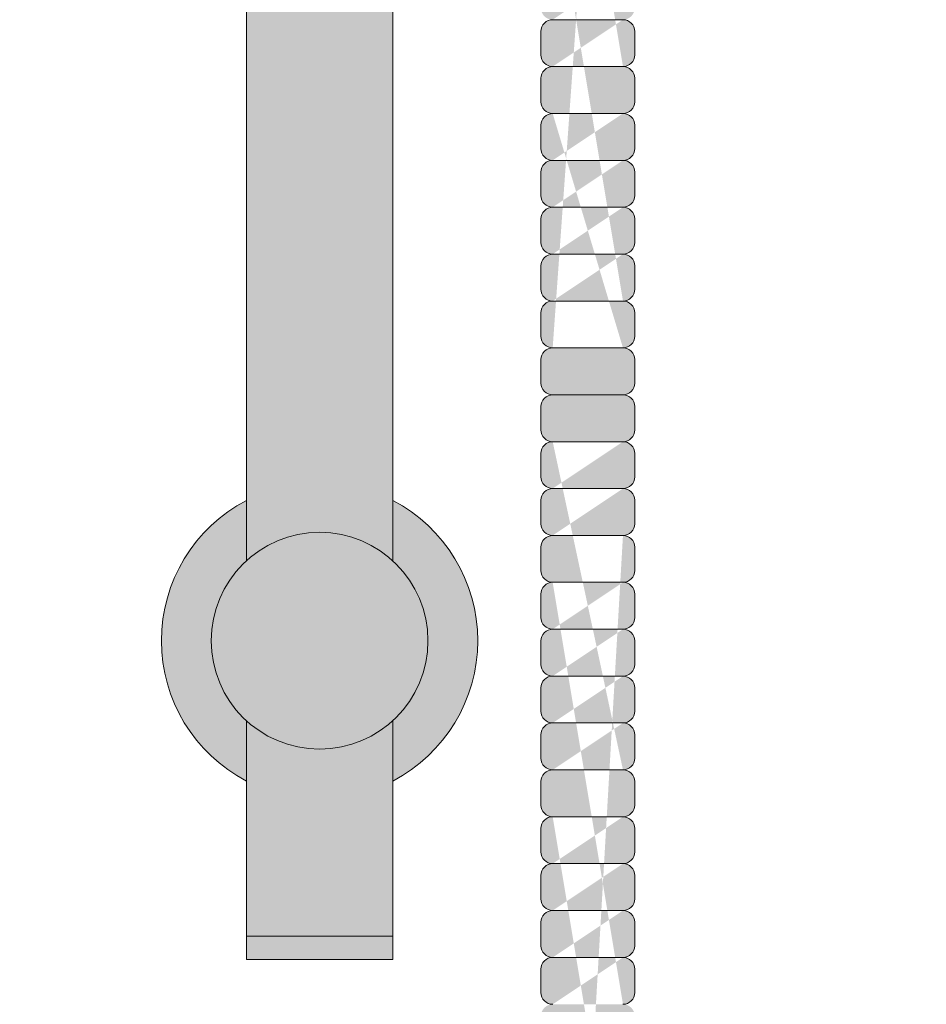
# Model space of a CAD drawing. Units: inches. Extents: x -4 to 891, y -14 to 348.
# Drawn here: x 337 to 342, y 239 to 245 of the extents above; entities that cross this region are included whole.
import ezdxf

# ---------------------------------------------------------------- set-up
doc = ezdxf.new("R2010")
doc.units = ezdxf.units.IN
doc.header["$LTSCALE"] = 0.375
doc.header["$MEASUREMENT"] = 0
doc.header["$PDMODE"] = 35
doc.header["$PDSIZE"] = -1.5
doc.layers.get('0').update_dxf_attribs({"lineweight": 13})
doc.layers.get('Defpoints').update_dxf_attribs({"lineweight": 13})
doc.layers.add('FACTORY INSTALL', color=7, linetype='Continuous', lineweight=13)
doc.layers.add('FILL1', color=254, linetype='Continuous', lineweight=13)

# ---------------------------------------------------------------- blocks, each defined once
blk = doc.blocks.new('ASYM1001 2016 front')
at = {"layer": 'FILL1'}
h = blk.add_hatch(color=256, dxfattribs=at)
edge = h.paths.add_edge_path()
edge.add_arc((2.775557561562891e-17, 69.125), 0.578125, 227.4933576972941, 312.5066423027058, ccw=False)
edge.add_line((-0.390625, 68.69880682196919), (-0.390625, 58.05700806750172))
edge.add_arc((-2.001177001886845e-13, 58.73457199420466), 0.7821002272048914, 240.0359547234483, 299.9640452765857)
edge.add_line((0.3906250000000003, 58.05700806750195), (0.3906250000000002, 63.72502922872707))
edge.add_arc((-1.715151142973124, 62.2813905324964), 2.553112972347555, 34.43302805394451, 46.59661563726161)
edge.add_ellipse((1.430999999999813, 64.74888759047502), major_axis=(-1.760306742995226, 0), ratio=0.5683951596163439, start_angle=0, end_angle=37.75141696915102, ccw=False)
edge.add_ellipse((1.430999999999813, 64.74888759047502), major_axis=(-1.760306742995226, 0), ratio=0.5683951596163439, start_angle=142.2485830309569, end_angle=360, ccw=False)
edge.add_arc((1.431000000000267, 64.4630714562669), 1.783359383862079, 17.7618268478817, 125.6885793338208)
edge.add_line((0.3906250000000016, 65.91151563930724), (0.3906249999999993, 68.69880682196919))
h.paths.add_polyline_path([(0.3906249999999999, 69.87288112148589), (0.3906249999999999, 69.55119317803081, -0.210247121460914), (0.578125, 69.125, -0.2102471214609144), (0.3906249999999993, 68.69880682196919), (0.3906249999999996, 68.37711887851411, 0.6058783768999662)])
h.paths.add_polyline_path([(-0.578125, 69.125, 1), (0.578125, 69.125, 1)])
h.paths.add_polyline_path([(-0.390625, 69.55119317803081), (-0.390625, 69.87288112148589, 0.6058783768999656), (-0.390625, 68.37711887851411), (-0.390625, 68.69880682196919, -0.210247121460914), (-0.578125, 69.125, -0.2102471214609141)])
h.paths.add_polyline_path([(0.390625, 70.69999999999999), (-0.390625, 70.69999999999999), (-0.390625, 69.55119317803081, -0.3889454642411316), (0.3906249999999999, 69.55119317803081)])
h.paths.add_polyline_path([(0.390625, 70.82499999999999), (-0.390625, 70.82499999999999), (-0.390625, 70.69999999999999), (0.390625, 70.69999999999999)])
h.paths.add_polyline_path([(0.3906250000000002, 56.76799193249826, 0.2676129292853061), (-0.390625, 56.76799193249849), (-0.390625, 43.42619317803081, -0.3889454642411316), (0.390625, 43.42619317803081)])
h.paths.add_polyline_path([(0.8299999999999662, 58.0625000000001), (0.3999999999996326, 58.06250000000011, -0.2750705825009784), (-0.4000000000000377, 58.06250000000011), (-0.7200000000000344, 58.06250000000011), (-0.7200000000000344, 56.7625000000001), (-0.4000000000000306, 56.7625000000001, -0.2750705825009725), (0.3999999999996255, 56.7625000000001), (0.8299999999999663, 56.76250000000011)])
edge = h.paths.add_edge_path()
edge.add_line((-0.7200000000000345, 58.06250000000011), (-1.03222046550097, 58.06250000000011))
edge.add_line((-1.03222046550097, 58.06250000000011), (-1.03222046550097, 57.48372955097246))
edge.add_ellipse((-1.173110148267, 57.48372955097244), major_axis=(-0.14088968276603, 0), ratio=0.5815336899509564, start_angle=0, end_angle=180, ccw=False)
edge.add_line((-1.31399983103303, 57.48372955097244), (-1.31399983103303, 58.06250000000008))
edge.add_line((-1.31399983103303, 58.06250000000008), (-1.600000000000033, 58.06250000000009))
edge.add_line((-1.600000000000033, 58.06250000000009), (-1.600000000000034, 56.7625000000001))
edge.add_line((-1.600000000000034, 56.7625000000001), (-0.7200000000000345, 56.76250000000012))
edge.add_line((-0.7200000000000345, 56.76250000000012), (-0.7200000000000345, 58.06250000000011))
edge = h.paths.add_edge_path()
edge.add_ellipse((-1.173110148267, 58.20733312203292), major_axis=(-0.14088968276603, 0), ratio=0.5815336899509564, start_angle=0, end_angle=180, ccw=False)
edge.add_line((-1.31399983103303, 58.20733312203292), (-1.31399983103303, 57.48372955097245))
edge.add_ellipse((-1.173110148267, 57.48372955097244), major_axis=(-0.14088968276603, 0), ratio=0.5815336899509564, start_angle=0, end_angle=180)
edge.add_line((-1.03222046550097, 57.48372955097245), (-1.03222046550097, 58.20733312203292))
h.paths.add_polyline_path([(1.999999999999968, 58.06250000000011), (0.8299999999999663, 58.06250000000011), (0.8299999999999663, 56.7625000000001), (1.999999999999968, 56.7625000000001)])
h.paths.add_polyline_path([(1.74350000000004, 56.76250000000012), (1.11850000000004, 56.76250000000011), (1.11850000000004, 56.18750000000012), (1.74350000000004, 56.18750000000006)])
edge = h.paths.add_edge_path()
edge.add_ellipse((-1.173110148267, 58.20733312203292), major_axis=(-0.14088968276603, 0), ratio=0.5815336899509564, start_angle=0, end_angle=180)
edge.add_ellipse((-1.173110148267, 58.20733312203292), major_axis=(-0.14088968276603, 0), ratio=0.5815336899509564, start_angle=180, end_angle=360)
h.paths.add_polyline_path([(0.578125, 43, 1), (-0.578125, 43, 1)])
h.paths.add_polyline_path([(-0.390625, 43.42619317803081), (-0.390625, 43.7478811214859, 0.6058783768999667), (-0.390625, 42.2521188785141), (-0.390625, 42.57380682196919, -0.2102471214609137), (-0.578125, 43, -0.2102471214609137)])
h.paths.add_polyline_path([(0.390625, 43.7478811214859), (0.390625, 43.42619317803081, -0.2102471214609137), (0.578125, 43, -0.2102471214609137), (0.390625, 42.57380682196919), (0.390625, 42.2521188785141, 0.6058783768999667)])
edge = h.paths.add_edge_path()
edge.add_line((-0.390625, 41.3), (0.390625, 41.3))
edge.add_line((0.390625, 41.3), (0.390625, 42.57380682196919))
edge.add_arc((0, 43), 0.5781249999999999, 227.4933576972936, 312.5066423027064, ccw=False)
edge.add_line((-0.390625, 42.57380682196919), (-0.390625, 41.3))
h = blk.add_hatch(color=256, dxfattribs=at)
edge = h.paths.add_edge_path()
edge.add_line((1.680999999999813, 44.3739800000065), (1.680999999999813, 44.49898000000655))
edge.add_arc((1.618499999999813, 44.49898000000655), 0.0625, 0, 90)
edge.add_arc((1.618499999999813, 44.62398000000661), 0.0625, 270, 360)
edge.add_line((1.680999999999813, 44.62398000000661), (1.680999999999813, 44.74898000000667))
edge.add_arc((1.618499999999813, 44.74898000000667), 0.0625, 0, 90)
edge.add_arc((1.618499999999813, 44.87398000000672), 0.0625, 270, 360)
edge.add_line((1.680999999999813, 44.87398000000672), (1.680999999999813, 44.99898000000678))
edge.add_arc((1.618499999999813, 44.99898000000678), 0.0625, 0, 90)
edge.add_arc((1.618499999999813, 45.12398000000684), 0.0625, 270, 360)
edge.add_line((1.680999999999813, 45.12398000000684), (1.680999999999813, 45.2489800000069))
edge.add_arc((1.618499999999813, 45.2489800000069), 0.0625, 0, 90)
edge.add_arc((1.618499999999813, 45.37398000000695), 0.0625, 270, 360)
edge.add_line((1.680999999999813, 45.37398000000695), (1.680999999999813, 45.49898000000701))
edge.add_arc((1.618499999999813, 45.49898000000701), 0.0625, 0, 90)
edge.add_arc((1.618499999999813, 45.62398000000707), 0.0625, 270, 360)
edge.add_line((1.680999999999813, 45.62398000000707), (1.680999999999813, 45.74898000000712))
edge.add_arc((1.618499999999813, 45.74898000000712), 0.0625, 0, 90)
edge.add_arc((1.618499999999813, 45.87398000000718), 0.0625, 270, 360)
edge.add_line((1.680999999999813, 45.87398000000718), (1.680999999999813, 45.99898000000724))
edge.add_arc((1.618499999999813, 45.99898000000724), 0.0625, 0, 90)
edge.add_arc((1.618499999999813, 46.12398000000729), 0.0625, 270, 360)
edge.add_line((1.680999999999813, 46.12398000000729), (1.680999999999813, 46.24898000000735))
edge.add_arc((1.618499999999813, 46.24898000000735), 0.0625, 0, 90)
edge.add_arc((1.618499999999813, 46.37398000000741), 0.0625, 270, 360)
edge.add_line((1.680999999999813, 46.37398000000741), (1.680999999999813, 46.49898000000746))
edge.add_arc((1.618499999999813, 46.49898000000746), 0.0625, 0, 90)
edge.add_arc((1.618499999999813, 46.62398000000752), 0.0625, 270, 360)
edge.add_line((1.680999999999813, 46.62398000000752), (1.680999999999813, 46.74898000000758))
edge.add_arc((1.618499999999813, 46.74898000000758), 0.0625, 0, 90)
edge.add_arc((1.618499999999813, 46.87398000000763), 0.0625, 270, 360)
edge.add_line((1.680999999999813, 46.87398000000763), (1.680999999999813, 46.99898000000769))
edge.add_arc((1.618499999999813, 46.99898000000769), 0.0625, 0, 90)
edge.add_arc((1.618499999999813, 47.12398000000775), 0.0625, 270, 360)
edge.add_line((1.680999999999813, 47.12398000000775), (1.680999999999813, 47.2489800000078))
edge.add_arc((1.618499999999813, 47.2489800000078), 0.0625, 0, 90)
edge.add_arc((1.618499999999813, 47.37398000000786), 0.0625, 270, 360)
edge.add_line((1.680999999999813, 47.37398000000786), (1.680999999999813, 47.49898000000792))
edge.add_arc((1.618499999999813, 47.49898000000792), 0.0625, 0, 90)
edge.add_arc((1.618499999999813, 47.62398000000798), 0.0625, 270, 360)
edge.add_line((1.680999999999813, 47.62398000000798), (1.680999999999813, 47.74898000000803))
edge.add_arc((1.618499999999813, 47.74898000000803), 0.0625, 0, 90)
edge.add_arc((1.618499999999813, 47.87398000000809), 0.0625, 270, 360)
edge.add_line((1.680999999999813, 47.87398000000809), (1.680999999999813, 47.99898000000815))
edge.add_arc((1.618499999999813, 47.99898000000815), 0.0625, 0, 90)
edge.add_arc((1.618499999999813, 48.1239800000082), 0.0625, 270, 360)
edge.add_line((1.680999999999813, 48.1239800000082), (1.680999999999813, 48.24898000000826))
edge.add_arc((1.618499999999813, 48.24898000000826), 0.0625, 0, 90)
edge.add_arc((1.618499999999813, 48.37398000000832), 0.0625, 270, 360)
edge.add_line((1.680999999999813, 48.37398000000832), (1.680999999999813, 48.49898000000837))
edge.add_arc((1.618499999999813, 48.49898000000837), 0.0625, 0, 90)
edge.add_arc((1.618499999999813, 48.62398000000843), 0.0625, 270, 360)
edge.add_line((1.680999999999813, 48.62398000000843), (1.680999999999813, 48.74898000000849))
edge.add_arc((1.618499999999813, 48.74898000000849), 0.0625, 0, 90)
edge.add_arc((1.618499999999813, 48.87398000000854), 0.0625, 270, 360)
edge.add_line((1.680999999999813, 48.87398000000854), (1.680999999999813, 48.9989800000086))
edge.add_arc((1.618499999999813, 48.9989800000086), 0.0625, 0, 90)
edge.add_arc((1.618499999999813, 49.12398000000866), 0.0625, 270, 360)
edge.add_line((1.680999999999813, 49.12398000000866), (1.680999999999813, 49.24898000000871))
edge.add_arc((1.618499999999813, 49.24898000000871), 0.0625, 0, 90)
edge.add_arc((1.618499999999813, 49.37398000000877), 0.0625, 270, 360)
edge.add_line((1.680999999999813, 49.37398000000877), (1.680999999999813, 49.49898000000883))
edge.add_arc((1.618499999999813, 49.49898000000883), 0.0625, 0, 90)
edge.add_arc((1.618499999999813, 49.62398000000888), 0.0625, 270, 360)
edge.add_line((1.680999999999813, 49.62398000000888), (1.680999999999813, 49.74898000000894))
edge.add_arc((1.618499999999813, 49.74898000000894), 0.0625, 0, 90)
edge.add_arc((1.618499999999813, 49.873980000009), 0.0625, 270, 360)
edge.add_line((1.680999999999813, 49.873980000009), (1.680999999999813, 49.99898000000906))
edge.add_arc((1.618499999999813, 49.99898000000906), 0.0625, 0, 90)
edge.add_arc((1.618499999999813, 50.12398000000911), 0.0625, 270, 360)
edge.add_line((1.680999999999813, 50.12398000000911), (1.680999999999813, 50.24898000000917))
edge.add_arc((1.618499999999813, 50.24898000000917), 0.0625, 0, 90)
edge.add_arc((1.618499999999813, 50.37398000000923), 0.0625, 270, 360)
edge.add_line((1.680999999999813, 50.37398000000923), (1.680999999999813, 50.49898000000928))
edge.add_arc((1.618499999999813, 50.49898000000928), 0.0625, 0, 90)
edge.add_arc((1.618499999999813, 50.62398000000934), 0.0625, 270, 360)
edge.add_line((1.680999999999813, 50.62398000000934), (1.680999999999813, 50.7489800000094))
edge.add_arc((1.618499999999813, 50.7489800000094), 0.0625, 0, 90)
edge.add_arc((1.618499999999813, 50.87398000000945), 0.0625, 270, 360)
edge.add_line((1.680999999999813, 50.87398000000945), (1.680999999999813, 50.99898000000951))
edge.add_arc((1.618499999999813, 50.99898000000951), 0.0625, 0, 90)
edge.add_line((1.618499999999813, 51.06148000000951), (1.24350000000004, 51.06148000000945))
edge.add_arc((1.24350000000004, 50.99898000000945), 0.0625, 90, 180.000000000001)
edge.add_line((1.18100000000004, 50.99898000000945), (1.18100000000004, 50.87398000000945))
edge.add_arc((1.24350000000004, 50.87398000000945), 0.0625, 180.0000000000005, 270)
edge.add_arc((1.24350000000004, 50.74898000000934), 0.0625, 90, 180.000000000001)
edge.add_line((1.18100000000004, 50.74898000000934), (1.18100000000004, 50.62398000000934))
edge.add_arc((1.24350000000004, 50.62398000000934), 0.0625, 180.0000000000005, 270)
edge.add_arc((1.24350000000004, 50.49898000000923), 0.0625, 90, 180.000000000001)
edge.add_line((1.18100000000004, 50.49898000000923), (1.18100000000004, 50.37398000000923))
edge.add_arc((1.24350000000004, 50.37398000000923), 0.0625, 180.0000000000005, 270)
edge.add_arc((1.24350000000004, 50.24898000000911), 0.0625, 90, 180.000000000001)
edge.add_line((1.18100000000004, 50.24898000000911), (1.18100000000004, 50.12398000000911))
edge.add_arc((1.24350000000004, 50.12398000000911), 0.0625, 180.0000000000005, 270)
edge.add_arc((1.24350000000004, 49.998980000009), 0.0625, 90, 180.000000000001)
edge.add_line((1.18100000000004, 49.998980000009), (1.18100000000004, 49.873980000009))
edge.add_arc((1.24350000000004, 49.873980000009), 0.0625, 180.0000000000005, 270)
edge.add_arc((1.24350000000004, 49.74898000000888), 0.0625, 90, 180.000000000001)
edge.add_line((1.18100000000004, 49.74898000000888), (1.18100000000004, 49.62398000000888))
edge.add_arc((1.24350000000004, 49.62398000000888), 0.0625, 180.0000000000005, 270)
edge.add_arc((1.24350000000004, 49.49898000000877), 0.0625, 90, 180.000000000001)
edge.add_line((1.18100000000004, 49.49898000000877), (1.18100000000004, 49.37398000000877))
edge.add_arc((1.24350000000004, 49.37398000000877), 0.0625, 180.0000000000005, 270)
edge.add_arc((1.24350000000004, 49.24898000000866), 0.0625, 90, 180.000000000001)
edge.add_line((1.18100000000004, 49.24898000000866), (1.18100000000004, 49.12398000000866))
edge.add_arc((1.24350000000004, 49.12398000000866), 0.0625, 180.0000000000005, 270)
edge.add_arc((1.24350000000004, 48.99898000000854), 0.0625, 90, 180.000000000001)
edge.add_line((1.18100000000004, 48.99898000000854), (1.18100000000004, 48.87398000000854))
edge.add_arc((1.24350000000004, 48.87398000000854), 0.0625, 180.0000000000005, 270)
edge.add_arc((1.24350000000004, 48.74898000000843), 0.0625, 90, 180.000000000001)
edge.add_line((1.18100000000004, 48.74898000000843), (1.18100000000004, 48.62398000000843))
edge.add_arc((1.24350000000004, 48.62398000000843), 0.0625, 180.0000000000005, 270)
edge.add_arc((1.24350000000004, 48.49898000000832), 0.0625, 90, 180.000000000001)
edge.add_line((1.18100000000004, 48.49898000000832), (1.18100000000004, 48.37398000000832))
edge.add_arc((1.24350000000004, 48.37398000000832), 0.0625, 180.0000000000005, 270)
edge.add_arc((1.24350000000004, 48.2489800000082), 0.0625, 90, 180.000000000001)
edge.add_line((1.18100000000004, 48.2489800000082), (1.18100000000004, 48.1239800000082))
edge.add_arc((1.24350000000004, 48.1239800000082), 0.0625, 180.0000000000005, 270)
edge.add_arc((1.24350000000004, 47.99898000000809), 0.0625, 90, 180.000000000001)
edge.add_line((1.18100000000004, 47.99898000000809), (1.18100000000004, 47.87398000000809))
edge.add_arc((1.24350000000004, 47.87398000000809), 0.0625, 180.0000000000005, 270)
edge.add_arc((1.24350000000004, 47.74898000000798), 0.0625, 90, 180.000000000001)
edge.add_line((1.18100000000004, 47.74898000000798), (1.18100000000004, 47.62398000000798))
edge.add_arc((1.24350000000004, 47.62398000000798), 0.0625, 180.0000000000005, 270)
edge.add_arc((1.24350000000004, 47.49898000000786), 0.0625, 90, 180.000000000001)
edge.add_line((1.18100000000004, 47.49898000000786), (1.18100000000004, 47.37398000000786))
edge.add_arc((1.24350000000004, 47.37398000000786), 0.0625, 180.0000000000005, 270)
edge.add_arc((1.24350000000004, 47.24898000000775), 0.0625, 90, 180.000000000001)
edge.add_line((1.18100000000004, 47.24898000000775), (1.18100000000004, 47.12398000000775))
edge.add_arc((1.24350000000004, 47.12398000000775), 0.0625, 180.0000000000005, 270)
edge.add_arc((1.24350000000004, 46.99898000000763), 0.0625, 90, 180.000000000001)
edge.add_line((1.18100000000004, 46.99898000000763), (1.18100000000004, 46.87398000000763))
edge.add_arc((1.24350000000004, 46.87398000000763), 0.0625, 180.0000000000005, 270)
edge.add_arc((1.24350000000004, 46.74898000000752), 0.0625, 90, 180.000000000001)
edge.add_line((1.18100000000004, 46.74898000000752), (1.18100000000004, 46.62398000000752))
edge.add_arc((1.24350000000004, 46.62398000000752), 0.0625, 180.0000000000005, 270)
edge.add_arc((1.24350000000004, 46.49898000000741), 0.0625, 90, 180.000000000001)
edge.add_line((1.18100000000004, 46.49898000000741), (1.18100000000004, 46.37398000000741))
edge.add_arc((1.24350000000004, 46.37398000000741), 0.0625, 180.0000000000005, 270)
edge.add_arc((1.24350000000004, 46.24898000000729), 0.0625, 90, 180.000000000001)
edge.add_line((1.18100000000004, 46.24898000000729), (1.18100000000004, 46.12398000000729))
edge.add_arc((1.24350000000004, 46.12398000000729), 0.0625, 180.0000000000005, 270)
edge.add_arc((1.24350000000004, 45.99898000000718), 0.0625, 90, 180.000000000001)
edge.add_line((1.18100000000004, 45.99898000000718), (1.18100000000004, 45.87398000000718))
edge.add_arc((1.24350000000004, 45.87398000000718), 0.0625, 180.0000000000005, 270)
edge.add_arc((1.24350000000004, 45.74898000000707), 0.0625, 90, 180.000000000001)
edge.add_line((1.18100000000004, 45.74898000000707), (1.18100000000004, 45.62398000000707))
edge.add_arc((1.24350000000004, 45.62398000000707), 0.0625, 180.0000000000005, 270)
edge.add_arc((1.24350000000004, 45.49898000000695), 0.0625, 90, 180.000000000001)
edge.add_line((1.18100000000004, 45.49898000000695), (1.18100000000004, 45.37398000000695))
edge.add_arc((1.24350000000004, 45.37398000000695), 0.0625, 180.0000000000005, 270)
edge.add_arc((1.24350000000004, 45.24898000000684), 0.0625, 90, 180.000000000001)
edge.add_line((1.18100000000004, 45.24898000000684), (1.18100000000004, 45.12398000000684))
edge.add_arc((1.24350000000004, 45.12398000000684), 0.0625, 180.0000000000005, 270)
edge.add_arc((1.24350000000004, 44.99898000000672), 0.0625, 90, 180.000000000001)
edge.add_line((1.18100000000004, 44.99898000000672), (1.18100000000004, 44.87398000000672))
edge.add_arc((1.24350000000004, 44.87398000000672), 0.0625, 180.0000000000005, 270)
edge.add_arc((1.24350000000004, 44.74898000000661), 0.0625, 90, 180.000000000001)
edge.add_line((1.18100000000004, 44.74898000000661), (1.18100000000004, 44.62398000000661))
edge.add_arc((1.24350000000004, 44.62398000000661), 0.0625, 180.0000000000005, 270)
edge.add_arc((1.24350000000004, 44.4989800000065), 0.0625, 90, 180.000000000001)
edge.add_line((1.18100000000004, 44.4989800000065), (1.18100000000004, 44.3739800000065))
edge.add_arc((1.24350000000004, 44.3739800000065), 0.0625, 180.0000000000005, 270)
edge.add_line((1.24350000000004, 44.31148000000638), (1.618499999999813, 44.31148000000644))
edge.add_arc((1.618499999999813, 44.3739800000065), 0.0625, 270, 360)
edge = h.paths.add_edge_path(flags=16)
edge.add_line((1.24350000000004, 44.5614800000065), (1.618499999999813, 44.56148000000655))
edge.add_line((1.24350000000004, 45.81148000000707), (1.618499999999813, 45.81148000000712))
edge.add_line((1.24350000000004, 45.56148000000695), (1.618499999999813, 45.56148000000701))
edge.add_line((1.24350000000004, 45.31148000000684), (1.618499999999813, 45.3114800000069))
edge.add_line((1.24350000000004, 45.06148000000672), (1.618499999999813, 45.06148000000678))
edge.add_line((1.24350000000004, 44.81148000000661), (1.618499999999813, 44.81148000000667))
edge.add_line((1.24350000000004, 47.06148000000763), (1.618499999999813, 47.06148000000769))
edge.add_line((1.24350000000004, 46.81148000000752), (1.618499999999813, 46.81148000000758))
edge.add_line((1.24350000000004, 46.56148000000741), (1.618499999999813, 46.56148000000746))
edge.add_line((1.24350000000004, 46.31148000000729), (1.618499999999813, 46.31148000000735))
edge.add_line((1.24350000000004, 46.06148000000718), (1.618499999999813, 46.06148000000724))
edge.add_line((1.24350000000004, 48.3114800000082), (1.618499999999813, 48.31148000000826))
edge.add_line((1.24350000000004, 48.06148000000809), (1.618499999999813, 48.06148000000815))
edge.add_line((1.24350000000004, 47.81148000000798), (1.618499999999813, 47.81148000000803))
edge.add_line((1.24350000000004, 47.56148000000786), (1.618499999999813, 47.56148000000792))
edge.add_line((1.24350000000004, 47.31148000000775), (1.618499999999813, 47.3114800000078))
edge.add_line((1.24350000000004, 49.56148000000877), (1.618499999999813, 49.56148000000883))
edge.add_line((1.24350000000004, 49.31148000000866), (1.618499999999813, 49.31148000000871))
edge.add_line((1.24350000000004, 49.06148000000854), (1.618499999999813, 49.0614800000086))
edge.add_line((1.24350000000004, 48.81148000000843), (1.618499999999813, 48.81148000000849))
edge.add_line((1.24350000000004, 48.56148000000832), (1.618499999999813, 48.56148000000837))
edge.add_line((1.24350000000004, 50.81148000000934), (1.618499999999813, 50.8114800000094))
edge.add_line((1.24350000000004, 50.56148000000923), (1.618499999999813, 50.56148000000928))
edge.add_line((1.24350000000004, 50.31148000000911), (1.618499999999813, 50.31148000000917))
edge.add_line((1.24350000000004, 50.061480000009), (1.618499999999813, 50.06148000000906))
edge.add_line((1.24350000000004, 49.81148000000888), (1.618499999999813, 49.81148000000894))
h = blk.add_hatch(color=256, dxfattribs=at)
edge = h.paths.add_edge_path()
edge.add_line((1.24350000000004, 35.81148000000252), (1.618499999999813, 35.81148000000258))
edge.add_arc((1.618499999999813, 35.87398000000263), 0.0625, 270, 360)
edge.add_line((1.680999999999813, 35.87398000000263), (1.680999999999813, 35.99898000000269))
edge.add_arc((1.618499999999813, 35.99898000000269), 0.0625, 0, 90)
edge.add_arc((1.618499999999813, 36.12398000000275), 0.0625, 270, 360)
edge.add_line((1.680999999999813, 36.12398000000275), (1.680999999999813, 36.2489800000028))
edge.add_arc((1.618499999999813, 36.2489800000028), 0.0625, 0, 90)
edge.add_arc((1.618499999999813, 36.37398000000286), 0.0625, 270, 360)
edge.add_line((1.680999999999813, 36.37398000000286), (1.680999999999813, 36.49898000000292))
edge.add_arc((1.618499999999813, 36.49898000000292), 0.0625, 0, 90)
edge.add_arc((1.618499999999813, 36.62398000000297), 0.0625, 270, 360)
edge.add_line((1.680999999999813, 36.62398000000297), (1.680999999999813, 36.74898000000303))
edge.add_arc((1.618499999999813, 36.74898000000303), 0.0625, 0, 90)
edge.add_arc((1.618499999999813, 36.87398000000309), 0.0625, 270, 360)
edge.add_line((1.680999999999813, 36.87398000000309), (1.680999999999813, 36.99898000000314))
edge.add_arc((1.618499999999813, 36.99898000000314), 0.0625, 0, 90)
edge.add_arc((1.618499999999813, 37.1239800000032), 0.0625, 270, 360)
edge.add_line((1.680999999999813, 37.1239800000032), (1.680999999999813, 37.24898000000326))
edge.add_arc((1.618499999999813, 37.24898000000326), 0.0625, 0, 90)
edge.add_arc((1.618499999999813, 37.37398000000331), 0.0625, 270, 360)
edge.add_line((1.680999999999813, 37.37398000000331), (1.680999999999813, 37.49898000000337))
edge.add_arc((1.618499999999813, 37.49898000000337), 0.0625, 0, 90)
edge.add_arc((1.618499999999813, 37.62398000000343), 0.0625, 270, 360)
edge.add_line((1.680999999999813, 37.62398000000343), (1.680999999999813, 37.74898000000348))
edge.add_arc((1.618499999999813, 37.74898000000348), 0.0625, 0, 90)
edge.add_arc((1.618499999999813, 37.87398000000354), 0.0625, 270, 360)
edge.add_line((1.680999999999813, 37.87398000000354), (1.680999999999813, 37.9989800000036))
edge.add_arc((1.618499999999813, 37.9989800000036), 0.0625, 0, 90)
edge.add_arc((1.618499999999813, 38.12398000000366), 0.0625, 270, 360)
edge.add_line((1.680999999999813, 38.12398000000366), (1.680999999999813, 38.24898000000371))
edge.add_arc((1.618499999999813, 38.24898000000371), 0.0625, 0, 90)
edge.add_arc((1.618499999999813, 38.37398000000377), 0.0625, 270, 360)
edge.add_line((1.680999999999813, 38.37398000000377), (1.680999999999813, 38.49898000000383))
edge.add_arc((1.618499999999813, 38.49898000000383), 0.0625, 0, 90)
edge.add_arc((1.618499999999813, 38.62398000000388), 0.0625, 270, 360)
edge.add_line((1.680999999999813, 38.62398000000388), (1.680999999999813, 38.74898000000394))
edge.add_arc((1.618499999999813, 38.74898000000394), 0.0625, 0, 90)
edge.add_arc((1.618499999999813, 38.873980000004), 0.0625, 270, 360)
edge.add_line((1.680999999999813, 38.873980000004), (1.680999999999813, 38.99898000000405))
edge.add_arc((1.618499999999813, 38.99898000000405), 0.0625, 0, 90)
edge.add_arc((1.618499999999813, 39.12398000000411), 0.0625, 270, 360)
edge.add_line((1.680999999999813, 39.12398000000411), (1.680999999999813, 39.24898000000417))
edge.add_arc((1.618499999999813, 39.24898000000417), 0.0625, 0, 90)
edge.add_arc((1.618499999999813, 39.37398000000422), 0.0625, 270, 360)
edge.add_line((1.680999999999813, 39.37398000000422), (1.680999999999813, 39.49898000000428))
edge.add_arc((1.618499999999813, 39.49898000000428), 0.0625, 0, 90)
edge.add_arc((1.618499999999813, 39.62398000000434), 0.0625, 270, 360)
edge.add_line((1.680999999999813, 39.62398000000434), (1.680999999999813, 39.74898000000439))
edge.add_arc((1.618499999999813, 39.74898000000439), 0.0625, 0, 90)
edge.add_arc((1.618499999999813, 39.87398000000445), 0.0625, 270, 360)
edge.add_line((1.680999999999813, 39.87398000000445), (1.680999999999813, 39.99898000000451))
edge.add_arc((1.618499999999813, 39.99898000000451), 0.0625, 0, 90)
edge.add_arc((1.618499999999813, 40.12398000000456), 0.0625, 270, 360)
edge.add_line((1.680999999999813, 40.12398000000456), (1.680999999999813, 40.24898000000462))
edge.add_arc((1.618499999999813, 40.24898000000462), 0.0625, 0, 90)
edge.add_arc((1.618499999999813, 40.37398000000468), 0.0625, 270, 360)
edge.add_line((1.680999999999813, 40.37398000000468), (1.680999999999813, 40.49898000000474))
edge.add_arc((1.618499999999813, 40.49898000000474), 0.0625, 0, 90)
edge.add_arc((1.618499999999813, 40.62398000000479), 0.0625, 270, 360)
edge.add_line((1.680999999999813, 40.62398000000479), (1.680999999999813, 40.74898000000485))
edge.add_arc((1.618499999999813, 40.74898000000485), 0.0625, 0, 90)
edge.add_arc((1.618499999999813, 40.87398000000491), 0.0625, 270, 360)
edge.add_line((1.680999999999813, 40.87398000000491), (1.680999999999813, 40.99898000000496))
edge.add_arc((1.618499999999813, 40.99898000000496), 0.0625, 0, 90)
edge.add_arc((1.618499999999813, 41.12398000000502), 0.0625, 270, 360)
edge.add_line((1.680999999999813, 41.12398000000502), (1.680999999999813, 41.24898000000508))
edge.add_arc((1.618499999999813, 41.24898000000508), 0.0625, 0, 90)
edge.add_arc((1.618499999999813, 41.37398000000513), 0.0625, 270, 360)
edge.add_line((1.680999999999813, 41.37398000000513), (1.680999999999813, 41.49898000000519))
edge.add_arc((1.618499999999813, 41.49898000000519), 0.0625, 0, 90)
edge.add_arc((1.618499999999813, 41.62398000000525), 0.0625, 270, 360)
edge.add_line((1.680999999999813, 41.62398000000525), (1.680999999999813, 41.7489800000053))
edge.add_arc((1.618499999999813, 41.7489800000053), 0.0625, 0, 90)
edge.add_arc((1.618499999999813, 41.87398000000536), 0.0625, 270, 360)
edge.add_line((1.680999999999813, 41.87398000000536), (1.680999999999813, 41.99898000000542))
edge.add_arc((1.618499999999813, 41.99898000000542), 0.0625, 0, 90)
edge.add_arc((1.618499999999813, 42.12398000000547), 0.0625, 270, 360)
edge.add_line((1.680999999999813, 42.12398000000547), (1.680999999999813, 42.24898000000553))
edge.add_arc((1.618499999999813, 42.24898000000553), 0.0625, 0, 90)
edge.add_arc((1.618499999999813, 42.37398000000559), 0.0625, 270, 360)
edge.add_line((1.680999999999813, 42.37398000000559), (1.680999999999813, 42.49898000000564))
edge.add_arc((1.618499999999813, 42.49898000000564), 0.0625, 0, 90)
edge.add_arc((1.618499999999813, 42.6239800000057), 0.0625, 270, 360)
edge.add_line((1.680999999999813, 42.6239800000057), (1.680999999999813, 42.74898000000576))
edge.add_arc((1.618499999999813, 42.74898000000576), 0.0625, 0, 90)
edge.add_arc((1.618499999999813, 42.87398000000582), 0.0625, 270, 360)
edge.add_line((1.680999999999813, 42.87398000000582), (1.680999999999813, 42.99898000000587))
edge.add_arc((1.618499999999813, 42.99898000000587), 0.0625, 0, 90)
edge.add_arc((1.618499999999813, 43.12398000000593), 0.0625, 270, 360)
edge.add_line((1.680999999999813, 43.12398000000593), (1.680999999999813, 43.24898000000599))
edge.add_arc((1.618499999999813, 43.24898000000599), 0.0625, 0, 90)
edge.add_arc((1.618499999999813, 43.37398000000604), 0.0625, 270, 360)
edge.add_line((1.680999999999813, 43.37398000000604), (1.680999999999813, 43.4989800000061))
edge.add_arc((1.618499999999813, 43.4989800000061), 0.0625, 0, 90)
edge.add_arc((1.618499999999813, 43.62398000000616), 0.0625, 270, 360)
edge.add_line((1.680999999999813, 43.62398000000616), (1.680999999999813, 43.74898000000621))
edge.add_arc((1.618499999999813, 43.74898000000621), 0.0625, 0, 90)
edge.add_arc((1.618499999999813, 43.87398000000627), 0.0625, 270, 360)
edge.add_line((1.680999999999813, 43.87398000000627), (1.680999999999813, 43.99898000000633))
edge.add_arc((1.618499999999813, 43.99898000000633), 0.0625, 0, 90)
edge.add_arc((1.618499999999813, 44.12398000000638), 0.0625, 270, 360)
edge.add_line((1.680999999999813, 44.12398000000638), (1.680999999999813, 44.24898000000644))
edge.add_arc((1.618499999999813, 44.24898000000644), 0.0625, 0, 90)
edge.add_line((1.618499999999813, 44.31148000000644), (1.24350000000004, 44.31148000000638))
edge.add_arc((1.24350000000004, 44.24898000000638), 0.0625, 90, 180.000000000001)
edge.add_line((1.18100000000004, 44.24898000000638), (1.18100000000004, 44.12398000000638))
edge.add_arc((1.24350000000004, 44.12398000000638), 0.0625, 180.0000000000005, 270)
edge.add_arc((1.24350000000004, 43.99898000000627), 0.0625, 90, 180.000000000001)
edge.add_line((1.18100000000004, 43.99898000000627), (1.18100000000004, 43.87398000000627))
edge.add_arc((1.24350000000004, 43.87398000000627), 0.0625, 180.0000000000005, 270)
edge.add_arc((1.24350000000004, 43.74898000000616), 0.0625, 90, 180.000000000001)
edge.add_line((1.18100000000004, 43.74898000000616), (1.18100000000004, 43.62398000000616))
edge.add_arc((1.24350000000004, 43.62398000000616), 0.0625, 180.0000000000005, 270)
edge.add_arc((1.24350000000004, 43.49898000000604), 0.0625, 90, 180.000000000001)
edge.add_line((1.18100000000004, 43.49898000000604), (1.18100000000004, 43.37398000000604))
edge.add_arc((1.24350000000004, 43.37398000000604), 0.0625, 180.0000000000005, 270)
edge.add_arc((1.24350000000004, 43.24898000000593), 0.0625, 90, 180.000000000001)
edge.add_line((1.18100000000004, 43.24898000000593), (1.18100000000004, 43.12398000000593))
edge.add_arc((1.24350000000004, 43.12398000000593), 0.0625, 180.0000000000005, 270)
edge.add_arc((1.24350000000004, 42.99898000000582), 0.0625, 90, 180.000000000001)
edge.add_line((1.18100000000004, 42.99898000000582), (1.18100000000004, 42.87398000000582))
edge.add_arc((1.24350000000004, 42.87398000000582), 0.0625, 180.0000000000005, 270)
edge.add_arc((1.24350000000004, 42.7489800000057), 0.0625, 90, 180.000000000001)
edge.add_line((1.18100000000004, 42.7489800000057), (1.18100000000004, 42.6239800000057))
edge.add_arc((1.24350000000004, 42.6239800000057), 0.0625, 180.0000000000005, 270)
edge.add_arc((1.24350000000004, 42.49898000000559), 0.0625, 90, 180.000000000001)
edge.add_line((1.18100000000004, 42.49898000000559), (1.18100000000004, 42.37398000000559))
edge.add_arc((1.24350000000004, 42.37398000000559), 0.0625, 180.0000000000005, 270)
edge.add_arc((1.24350000000004, 42.24898000000547), 0.0625, 90, 180.000000000001)
edge.add_line((1.18100000000004, 42.24898000000547), (1.18100000000004, 42.12398000000547))
edge.add_arc((1.24350000000004, 42.12398000000547), 0.0625, 180.0000000000005, 270)
edge.add_arc((1.24350000000004, 41.99898000000536), 0.0625, 90, 180.000000000001)
edge.add_line((1.18100000000004, 41.99898000000536), (1.18100000000004, 41.87398000000536))
edge.add_arc((1.24350000000004, 41.87398000000536), 0.0625, 180.0000000000005, 270)
edge.add_arc((1.24350000000004, 41.74898000000525), 0.0625, 90, 180.000000000001)
edge.add_line((1.18100000000004, 41.74898000000525), (1.18100000000004, 41.62398000000525))
edge.add_arc((1.24350000000004, 41.62398000000525), 0.0625, 180.0000000000005, 270)
edge.add_arc((1.24350000000004, 41.49898000000513), 0.0625, 90, 180.000000000001)
edge.add_line((1.18100000000004, 41.49898000000513), (1.18100000000004, 41.37398000000513))
edge.add_arc((1.24350000000004, 41.37398000000513), 0.0625, 180.0000000000005, 270)
edge.add_arc((1.24350000000004, 41.24898000000502), 0.0625, 90, 180.000000000001)
edge.add_line((1.18100000000004, 41.24898000000502), (1.18100000000004, 41.12398000000502))
edge.add_arc((1.24350000000004, 41.12398000000502), 0.0625, 180.0000000000005, 270)
edge.add_arc((1.24350000000004, 40.99898000000491), 0.0625, 90, 180.000000000001)
edge.add_line((1.18100000000004, 40.99898000000491), (1.18100000000004, 40.87398000000491))
edge.add_arc((1.24350000000004, 40.87398000000491), 0.0625, 180.0000000000005, 270)
edge.add_arc((1.24350000000004, 40.74898000000479), 0.0625, 90, 180.000000000001)
edge.add_line((1.18100000000004, 40.74898000000479), (1.18100000000004, 40.62398000000479))
edge.add_arc((1.24350000000004, 40.62398000000479), 0.0625, 180.0000000000005, 270)
edge.add_arc((1.24350000000004, 40.49898000000468), 0.0625, 90, 180.000000000001)
edge.add_line((1.18100000000004, 40.49898000000468), (1.18100000000004, 40.37398000000468))
edge.add_arc((1.24350000000004, 40.37398000000468), 0.0625, 180.0000000000005, 270)
edge.add_arc((1.24350000000004, 40.24898000000456), 0.0625, 90, 180.000000000001)
edge.add_line((1.18100000000004, 40.24898000000456), (1.18100000000004, 40.12398000000456))
edge.add_arc((1.24350000000004, 40.12398000000456), 0.0625, 180.0000000000005, 270)
edge.add_arc((1.24350000000004, 39.99898000000445), 0.0625, 90, 180.000000000001)
edge.add_line((1.18100000000004, 39.99898000000445), (1.18100000000004, 39.87398000000445))
edge.add_arc((1.24350000000004, 39.87398000000445), 0.0625, 180.0000000000005, 270)
edge.add_arc((1.24350000000004, 39.74898000000434), 0.0625, 90, 180.000000000001)
edge.add_line((1.18100000000004, 39.74898000000434), (1.18100000000004, 39.62398000000434))
edge.add_arc((1.24350000000004, 39.62398000000434), 0.0625, 180.0000000000005, 270)
edge.add_arc((1.24350000000004, 39.49898000000422), 0.0625, 90, 180.000000000001)
edge.add_line((1.18100000000004, 39.49898000000422), (1.18100000000004, 39.37398000000422))
edge.add_arc((1.24350000000004, 39.37398000000422), 0.0625, 180.0000000000005, 270)
edge.add_arc((1.24350000000004, 39.24898000000411), 0.0625, 90, 180.000000000001)
edge.add_line((1.18100000000004, 39.24898000000411), (1.18100000000004, 39.12398000000411))
edge.add_arc((1.24350000000004, 39.12398000000411), 0.0625, 180.0000000000005, 270)
edge.add_arc((1.24350000000004, 38.998980000004), 0.0625, 90, 180.000000000001)
edge.add_line((1.18100000000004, 38.998980000004), (1.18100000000004, 38.873980000004))
edge.add_arc((1.24350000000004, 38.873980000004), 0.0625, 180.0000000000005, 270)
edge.add_arc((1.24350000000004, 38.74898000000388), 0.0625, 90, 180.000000000001)
edge.add_line((1.18100000000004, 38.74898000000388), (1.18100000000004, 38.62398000000388))
edge.add_arc((1.24350000000004, 38.62398000000388), 0.0625, 180.0000000000005, 270)
edge.add_arc((1.24350000000004, 38.49898000000377), 0.0625, 90, 180.000000000001)
edge.add_line((1.18100000000004, 38.49898000000377), (1.18100000000004, 38.37398000000377))
edge.add_arc((1.24350000000004, 38.37398000000377), 0.0625, 180.0000000000005, 270)
edge.add_arc((1.24350000000004, 38.24898000000366), 0.0625, 90, 180.000000000001)
edge.add_line((1.18100000000004, 38.24898000000366), (1.18100000000004, 38.12398000000366))
edge.add_arc((1.24350000000004, 38.12398000000366), 0.0625, 180.0000000000005, 270)
edge.add_arc((1.24350000000004, 37.99898000000354), 0.0625, 90, 180.000000000001)
edge.add_line((1.18100000000004, 37.99898000000354), (1.18100000000004, 37.87398000000354))
edge.add_arc((1.24350000000004, 37.87398000000354), 0.0625, 180.0000000000005, 270)
edge.add_arc((1.24350000000004, 37.74898000000343), 0.0625, 90, 180.000000000001)
edge.add_line((1.18100000000004, 37.74898000000343), (1.18100000000004, 37.62398000000343))
edge.add_arc((1.24350000000004, 37.62398000000343), 0.0625, 180.0000000000005, 270)
edge.add_arc((1.24350000000004, 37.49898000000331), 0.0625, 90, 180.000000000001)
edge.add_line((1.18100000000004, 37.49898000000331), (1.18100000000004, 37.37398000000331))
edge.add_arc((1.24350000000004, 37.37398000000331), 0.0625, 180.0000000000005, 270)
edge.add_arc((1.24350000000004, 37.2489800000032), 0.0625, 90, 180.000000000001)
edge.add_line((1.18100000000004, 37.2489800000032), (1.18100000000004, 37.1239800000032))
edge.add_arc((1.24350000000004, 37.1239800000032), 0.0625, 180.0000000000005, 270)
edge.add_arc((1.24350000000004, 36.99898000000309), 0.0625, 90, 180.000000000001)
edge.add_line((1.18100000000004, 36.99898000000309), (1.18100000000004, 36.87398000000309))
edge.add_arc((1.24350000000004, 36.87398000000309), 0.0625, 180.0000000000005, 270)
edge.add_arc((1.24350000000004, 36.74898000000297), 0.0625, 90, 180.000000000001)
edge.add_line((1.18100000000004, 36.74898000000297), (1.18100000000004, 36.62398000000297))
edge.add_arc((1.24350000000004, 36.62398000000297), 0.0625, 180.0000000000005, 270)
edge.add_arc((1.24350000000004, 36.49898000000286), 0.0625, 90, 180.000000000001)
edge.add_line((1.18100000000004, 36.49898000000286), (1.18100000000004, 36.37398000000286))
edge.add_arc((1.24350000000004, 36.37398000000286), 0.0625, 180.0000000000005, 270)
edge.add_arc((1.24350000000004, 36.24898000000275), 0.0625, 90, 180.000000000001)
edge.add_line((1.18100000000004, 36.24898000000275), (1.18100000000004, 36.12398000000275))
edge.add_arc((1.24350000000004, 36.12398000000275), 0.0625, 180.0000000000005, 270)
edge.add_arc((1.24350000000004, 35.99898000000263), 0.0625, 90, 180.000000000001)
edge.add_line((1.18100000000004, 35.99898000000263), (1.18100000000004, 35.87398000000263))
edge.add_arc((1.24350000000004, 35.87398000000263), 0.0625, 180.0000000000005, 270)
edge = h.paths.add_edge_path(flags=16)
edge.add_line((1.24350000000004, 37.06148000000309), (1.618499999999813, 37.06148000000314))
edge.add_line((1.24350000000004, 36.81148000000297), (1.618499999999813, 36.81148000000303))
edge.add_line((1.24350000000004, 36.56148000000286), (1.618499999999813, 36.56148000000292))
edge.add_line((1.24350000000004, 36.31148000000275), (1.618499999999813, 36.3114800000028))
edge.add_line((1.24350000000004, 36.06148000000263), (1.618499999999813, 36.06148000000269))
edge.add_line((1.24350000000004, 38.31148000000366), (1.618499999999813, 38.31148000000371))
edge.add_line((1.24350000000004, 38.06148000000354), (1.618499999999813, 38.0614800000036))
edge.add_line((1.24350000000004, 37.81148000000343), (1.618499999999813, 37.81148000000348))
edge.add_line((1.24350000000004, 37.56148000000331), (1.618499999999813, 37.56148000000337))
edge.add_line((1.24350000000004, 37.3114800000032), (1.618499999999813, 37.31148000000326))
edge.add_line((1.24350000000004, 39.56148000000422), (1.618499999999813, 39.56148000000428))
edge.add_line((1.24350000000004, 39.31148000000411), (1.618499999999813, 39.31148000000417))
edge.add_line((1.24350000000004, 39.061480000004), (1.618499999999813, 39.06148000000405))
edge.add_line((1.24350000000004, 38.81148000000388), (1.618499999999813, 38.81148000000394))
edge.add_line((1.24350000000004, 38.56148000000377), (1.618499999999813, 38.56148000000383))
edge.add_line((1.24350000000004, 40.81148000000479), (1.618499999999813, 40.81148000000485))
edge.add_line((1.24350000000004, 40.56148000000468), (1.618499999999813, 40.56148000000474))
edge.add_line((1.24350000000004, 40.31148000000456), (1.618499999999813, 40.31148000000462))
edge.add_line((1.24350000000004, 40.06148000000445), (1.618499999999813, 40.06148000000451))
edge.add_line((1.24350000000004, 39.81148000000434), (1.618499999999813, 39.81148000000439))
edge.add_line((1.24350000000004, 42.06148000000536), (1.618499999999813, 42.06148000000542))
edge.add_line((1.24350000000004, 41.81148000000525), (1.618499999999813, 41.8114800000053))
edge.add_line((1.24350000000004, 41.56148000000513), (1.618499999999813, 41.56148000000519))
edge.add_line((1.24350000000004, 41.31148000000502), (1.618499999999813, 41.31148000000508))
edge.add_line((1.24350000000004, 41.06148000000491), (1.618499999999813, 41.06148000000496))
edge.add_line((1.24350000000004, 43.31148000000593), (1.618499999999813, 43.31148000000599))
edge.add_line((1.24350000000004, 43.06148000000582), (1.618499999999813, 43.06148000000587))
edge.add_line((1.24350000000004, 42.8114800000057), (1.618499999999813, 42.81148000000576))
edge.add_line((1.24350000000004, 42.56148000000559), (1.618499999999813, 42.56148000000564))
edge.add_line((1.24350000000004, 42.31148000000547), (1.618499999999813, 42.31148000000553))
edge.add_line((1.24350000000004, 44.06148000000627), (1.618499999999813, 44.06148000000633))
edge.add_line((1.24350000000004, 43.81148000000616), (1.618499999999813, 43.81148000000621))
edge.add_line((1.24350000000004, 43.56148000000604), (1.618499999999813, 43.5614800000061))
for p, q in [((-0.390625, 56.76799193249849), (-0.390625, 43.42619317803081)), ((0.3906250000000003, 56.76799193249825), (0.390625, 43.42619317803081)), ((1.24350000000004, 46.31148000000729), (1.618499999999813, 46.31148000000735)), ((1.18100000000004, 46.12398000000729), (1.18100000000004, 46.24898000000729)), ((1.680999999999813, 46.12398000000729), (1.680999999999813, 46.24898000000735)), ((1.24350000000004, 46.06148000000718), (1.618499999999813, 46.06148000000724)), ((1.18100000000004, 45.87398000000718), (1.18100000000004, 45.99898000000718)), ((1.680999999999813, 45.87398000000718), (1.680999999999813, 45.99898000000724)), ((1.24350000000004, 45.81148000000707), (1.618499999999813, 45.81148000000712)), ((1.18100000000004, 45.62398000000707), (1.18100000000004, 45.74898000000707)), ((1.680999999999813, 45.62398000000707), (1.680999999999813, 45.74898000000712)), ((1.24350000000004, 45.56148000000695), (1.618499999999813, 45.56148000000701)), ((1.18100000000004, 45.37398000000695), (1.18100000000004, 45.49898000000695)), ((1.680999999999813, 45.37398000000695), (1.680999999999813, 45.49898000000701)), ((1.24350000000004, 45.31148000000684), (1.618499999999813, 45.3114800000069)), ((1.18100000000004, 45.12398000000684), (1.18100000000004, 45.24898000000684)), ((1.680999999999813, 45.12398000000684), (1.680999999999813, 45.2489800000069)), ((1.24350000000004, 45.06148000000672), (1.618499999999813, 45.06148000000678)), ((1.18100000000004, 44.87398000000672), (1.18100000000004, 44.99898000000672)), ((1.680999999999813, 44.87398000000672), (1.680999999999813, 44.99898000000678)), ((1.24350000000004, 44.81148000000661), (1.618499999999813, 44.81148000000667)), ((1.18100000000004, 44.62398000000661), (1.18100000000004, 44.74898000000661)), ((1.680999999999813, 44.62398000000661), (1.680999999999813, 44.74898000000667)), ((1.24350000000004, 44.5614800000065), (1.618499999999813, 44.56148000000655)), ((1.18100000000004, 44.3739800000065), (1.18100000000004, 44.4989800000065)), ((1.680999999999813, 44.3739800000065), (1.680999999999813, 44.49898000000655)), ((1.24350000000004, 44.31148000000638), (1.618499999999813, 44.31148000000644)), ((1.18100000000004, 44.12398000000638), (1.18100000000004, 44.24898000000638)), ((1.680999999999813, 44.12398000000638), (1.680999999999813, 44.24898000000644)), ((1.24350000000004, 44.06148000000627), (1.618499999999813, 44.06148000000633)), ((1.18100000000004, 43.87398000000627), (1.18100000000004, 43.99898000000627)), ((1.680999999999813, 43.87398000000627), (1.680999999999813, 43.99898000000633)), ((1.24350000000004, 43.81148000000616), (1.618499999999813, 43.81148000000621)), ((1.18100000000004, 43.62398000000616), (1.18100000000004, 43.74898000000616)), ((1.680999999999813, 43.62398000000616), (1.680999999999813, 43.74898000000621)), ((1.24350000000004, 43.56148000000604), (1.618499999999813, 43.5614800000061)), ((1.18100000000004, 43.37398000000604), (1.18100000000004, 43.49898000000604)), ((1.680999999999813, 43.37398000000604), (1.680999999999813, 43.4989800000061)), ((1.24350000000004, 43.31148000000593), (1.618499999999813, 43.31148000000599)), ((1.18100000000004, 43.12398000000593), (1.18100000000004, 43.24898000000593)), ((1.680999999999813, 43.12398000000593), (1.680999999999813, 43.24898000000599)), ((1.24350000000004, 43.06148000000582), (1.618499999999813, 43.06148000000587)), ((1.18100000000004, 42.87398000000582), (1.18100000000004, 42.99898000000582)), ((1.680999999999813, 42.87398000000582), (1.680999999999813, 42.99898000000587)), ((1.24350000000004, 42.8114800000057), (1.618499999999813, 42.81148000000576)), ((1.18100000000004, 42.6239800000057), (1.18100000000004, 42.7489800000057)), ((1.680999999999813, 42.6239800000057), (1.680999999999813, 42.74898000000576)), ((-0.390625, 42.57380682196919), (-0.390625, 41.3)), ((0.390625, 42.57380682196919), (0.390625, 41.3)), ((1.24350000000004, 42.56148000000559), (1.618499999999813, 42.56148000000564)), ((1.18100000000004, 42.37398000000559), (1.18100000000004, 42.49898000000559)), ((1.680999999999813, 42.37398000000559), (1.680999999999813, 42.49898000000564)), ((1.24350000000004, 42.31148000000547), (1.618499999999813, 42.31148000000553)), ((1.18100000000004, 42.12398000000547), (1.18100000000004, 42.24898000000547)), ((1.680999999999813, 42.12398000000547), (1.680999999999813, 42.24898000000553)), ((1.24350000000004, 42.06148000000536), (1.618499999999813, 42.06148000000542)), ((1.18100000000004, 41.87398000000536), (1.18100000000004, 41.99898000000536)), ((1.680999999999813, 41.87398000000536), (1.680999999999813, 41.99898000000542)), ((1.24350000000004, 41.81148000000525), (1.618499999999813, 41.8114800000053)), ((1.18100000000004, 41.62398000000525), (1.18100000000004, 41.74898000000525)), ((1.680999999999813, 41.62398000000525), (1.680999999999813, 41.7489800000053)), ((1.24350000000004, 41.56148000000513), (1.618499999999813, 41.56148000000519)), ((1.18100000000004, 41.37398000000513), (1.18100000000004, 41.49898000000513)), ((1.680999999999813, 41.37398000000513), (1.680999999999813, 41.49898000000519)), ((-0.390625, 41.425), (0.390625, 41.425)), ((-0.390625, 41.3), (0.390625, 41.3)), ((1.24350000000004, 41.31148000000502), (1.618499999999813, 41.31148000000508)), ((1.18100000000004, 41.12398000000502), (1.18100000000004, 41.24898000000502)), ((1.680999999999813, 41.12398000000502), (1.680999999999813, 41.24898000000508))]:
    blk.add_line(p, q)
blk.add_circle((0, 43), 0.578125)
for centre, radius, start, end in [((1.24350000000004, 46.24898000000729), 0.0625, 90, 180.0000000000008), ((1.618499999999813, 46.24898000000735), 0.0625, 0, 90), ((1.24350000000004, 46.12398000000729), 0.0625, 180.0000000000008, 270), ((1.618499999999813, 46.12398000000729), 0.0625, 270, 0), ((1.24350000000004, 45.99898000000718), 0.0625, 90, 180.0000000000008), ((1.618499999999813, 45.99898000000724), 0.0625, 0, 90), ((1.24350000000004, 45.87398000000718), 0.0625, 180.0000000000008, 270), ((1.618499999999813, 45.87398000000718), 0.0625, 270, 0), ((1.24350000000004, 45.74898000000707), 0.0625, 90, 180.0000000000008), ((1.618499999999813, 45.74898000000712), 0.0625, 0, 90), ((1.24350000000004, 45.62398000000707), 0.0625, 180.0000000000008, 270), ((1.618499999999813, 45.62398000000707), 0.0625, 270, 0), ((1.24350000000004, 45.49898000000695), 0.0625, 90, 180.0000000000008), ((1.618499999999813, 45.49898000000701), 0.0625, 0, 90), ((1.24350000000004, 45.37398000000695), 0.0625, 180.0000000000008, 270), ((1.618499999999813, 45.37398000000695), 0.0625, 270, 0), ((1.24350000000004, 45.24898000000684), 0.0625, 90, 180.0000000000008), ((1.618499999999813, 45.2489800000069), 0.0625, 0, 90), ((1.24350000000004, 45.12398000000684), 0.0625, 180.0000000000008, 270), ((1.618499999999813, 45.12398000000684), 0.0625, 270, 0), ((1.24350000000004, 44.99898000000672), 0.0625, 90, 180.0000000000008), ((1.618499999999813, 44.99898000000678), 0.0625, 0, 90), ((1.24350000000004, 44.87398000000672), 0.0625, 180.0000000000008, 270), ((1.618499999999813, 44.87398000000672), 0.0625, 270, 0), ((1.24350000000004, 44.74898000000661), 0.0625, 90, 180.0000000000008), ((1.618499999999813, 44.74898000000667), 0.0625, 0, 90), ((1.24350000000004, 44.62398000000661), 0.0625, 180.0000000000008, 270), ((1.618499999999813, 44.62398000000661), 0.0625, 270, 0), ((1.24350000000004, 44.4989800000065), 0.0625, 90, 180.0000000000008), ((1.618499999999813, 44.49898000000655), 0.0625, 0, 90), ((1.24350000000004, 44.3739800000065), 0.0625, 180.0000000000008, 270), ((1.618499999999813, 44.3739800000065), 0.0625, 270, 0), ((1.24350000000004, 44.24898000000638), 0.0625, 90, 180.0000000000008), ((1.618499999999813, 44.24898000000644), 0.0625, 0, 90), ((1.24350000000004, 44.12398000000638), 0.0625, 180.0000000000008, 270), ((1.618499999999813, 44.12398000000638), 0.0625, 270, 0), ((1.24350000000004, 43.99898000000627), 0.0625, 90, 180.0000000000008), ((1.618499999999813, 43.99898000000633), 0.0625, 0, 90), ((1.24350000000004, 43.87398000000627), 0.0625, 180.0000000000008, 270), ((1.618499999999813, 43.87398000000627), 0.0625, 270, 0), ((1.24350000000004, 43.74898000000616), 0.0625, 90, 180.0000000000008), ((1.618499999999813, 43.74898000000621), 0.0625, 0, 90), ((0, 43), 0.84375, 117.578467978123, 242.4215320218769), ((0, 43), 0.84375, 297.5784679781231, 62.42153202187693), ((1.24350000000004, 43.62398000000616), 0.0625, 180.0000000000008, 270), ((1.618499999999813, 43.62398000000616), 0.0625, 270, 0), ((1.24350000000004, 43.49898000000604), 0.0625, 90, 180.0000000000008), ((1.618499999999813, 43.4989800000061), 0.0625, 0, 90), ((1.24350000000004, 43.37398000000604), 0.0625, 180.0000000000008, 270), ((1.618499999999813, 43.37398000000604), 0.0625, 270, 0), ((1.24350000000004, 43.24898000000593), 0.0625, 90, 180.0000000000008), ((1.618499999999813, 43.24898000000599), 0.0625, 0, 90), ((1.24350000000004, 43.12398000000593), 0.0625, 180.0000000000008, 270), ((1.618499999999813, 43.12398000000593), 0.0625, 270, 0), ((1.24350000000004, 42.99898000000582), 0.0625, 90, 180.0000000000008), ((1.618499999999813, 42.99898000000587), 0.0625, 0, 90), ((1.24350000000004, 42.87398000000582), 0.0625, 180.0000000000008, 270), ((1.618499999999813, 42.87398000000582), 0.0625, 270, 0), ((6, 40), 2.874999999707511, 277.3249149934855, 262.6761705946297), ((1.24350000000004, 42.7489800000057), 0.0625, 90, 180.0000000000008), ((1.618499999999813, 42.74898000000576), 0.0625, 0, 90), ((1.24350000000004, 42.6239800000057), 0.0625, 180.0000000000008, 270), ((1.618499999999813, 42.6239800000057), 0.0625, 270, 0), ((1.24350000000004, 42.49898000000559), 0.0625, 90, 180.0000000000008), ((1.618499999999813, 42.49898000000564), 0.0625, 0, 90), ((1.24350000000004, 42.37398000000559), 0.0625, 180.0000000000008, 270), ((1.618499999999813, 42.37398000000559), 0.0625, 270, 0), ((1.24350000000004, 42.24898000000547), 0.0625, 90, 180.0000000000008), ((1.618499999999813, 42.24898000000553), 0.0625, 0, 90), ((1.24350000000004, 42.12398000000547), 0.0625, 180.0000000000008, 270), ((1.618499999999813, 42.12398000000547), 0.0625, 270, 0), ((1.24350000000004, 41.99898000000536), 0.0625, 90, 180.0000000000008), ((1.618499999999813, 41.99898000000542), 0.0625, 0, 90), ((1.24350000000004, 41.87398000000536), 0.0625, 180.0000000000008, 270), ((1.618499999999813, 41.87398000000536), 0.0625, 270, 0), ((1.24350000000004, 41.74898000000525), 0.0625, 90, 180.0000000000008), ((1.618499999999813, 41.7489800000053), 0.0625, 0, 90), ((1.24350000000004, 41.62398000000525), 0.0625, 180.0000000000008, 270), ((1.618499999999813, 41.62398000000525), 0.0625, 270, 0), ((1.24350000000004, 41.49898000000513), 0.0625, 90, 180.0000000000008), ((1.618499999999813, 41.49898000000519), 0.0625, 0, 90), ((1.24350000000004, 41.37398000000513), 0.0625, 180.0000000000008, 270), ((1.618499999999813, 41.37398000000513), 0.0625, 270, 0), ((1.24350000000004, 41.24898000000502), 0.0625, 90, 180.0000000000008), ((1.618499999999813, 41.24898000000508), 0.0625, 0, 90), ((1.24350000000004, 41.12398000000502), 0.0625, 180.0000000000008, 270), ((1.618499999999813, 41.12398000000502), 0.0625, 270, 0)]:
    blk.add_arc(centre, radius, start, end)
at = {"layer": 'Defpoints'}
blk.add_point((0, 43), dxfattribs=at)

msp = doc.modelspace()

# ---------------------------------------------------------------- block references
at = {"layer": 'FACTORY INSTALL'}
msp.add_blockref('ASYM1001 2016 front', (338.9351005851958, 198.3674983203198), dxfattribs=at)

doc.saveas('drawing.dxf')
